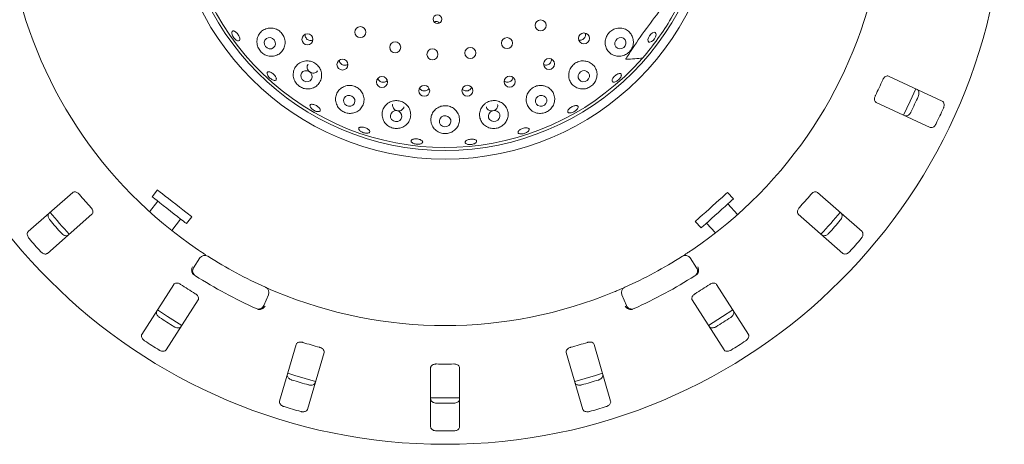
# Model space of a CAD drawing. Units: millimetres. Extents: x 5 to 415, y 5 to 292.
# Drawn here: x 88 to 110, y 127 to 136 of the extents above; entities that cross this region are included whole.
import ezdxf

# ---------------------------------------------------------------- set-up
doc = ezdxf.new("R2010")
doc.units = ezdxf.units.MM

msp = doc.modelspace()

# ---------------------------------------------------------------- linework, layer by layer
at = {"color": 7, "linetype": 'Continuous', "lineweight": 15}
for p, q in [((97.20235, 136.34035), (97.1884, 136.33338)), ((97.21723, 136.30832), (97.20459, 136.34079)), ((108.88135, 134.51111), (107.64465, 135.0878)), ((107.3629, 134.48359), (108.5996, 133.90691)), ((88.87579, 132.40824), (87.84987, 131.50853)), ((90.82269, 132.46665), (90.69956, 132.30905)), ((104.07404, 132.26155), (103.94022, 132.41018)), ((107.03462, 131.50853), (106.0087, 132.40824)), ((90.83089, 132.20644), (90.64203, 131.96471)), ((104.17308, 131.90248), (103.95019, 132.15003)), ((88.28944, 131.0073), (89.31536, 131.90701)), ((105.56914, 131.90701), (106.59506, 131.0073)), ((91.15115, 131.5335), (91.35623, 131.796)), ((91.48757, 131.69339), (91.6107, 131.85099)), ((103.19707, 131.74105), (103.3309, 131.59242)), ((103.45476, 131.70395), (103.66002, 131.47598)), ((91.65455, 130.67769), (91.8011, 130.90051)), ((103.0834, 130.90051), (103.22995, 130.67769)), ((91.1962, 130.29351), (90.46303, 129.14266)), ((104.42147, 129.14266), (103.6883, 130.29351)), ((93.37617, 130.05124), (93.27054, 129.80636)), ((101.61395, 129.80636), (101.50832, 130.05124)), ((91.02529, 128.78446), (91.75846, 129.93531)), ((103.12604, 129.93531), (103.85921, 128.78446)), ((94.01566, 128.91259), (93.63382, 127.60255)), ((94.27386, 127.416), (94.6557, 128.72603)), ((100.2288, 128.72603), (100.61064, 127.416)), ((101.25067, 127.60255), (100.86883, 128.91259)), ((97.10891, 128.3758), (97.10891, 127.01125)), ((97.77558, 127.01125), (97.77558, 128.3758))]:
    msp.add_line(p, q, dxfattribs=at)
at = {"color": 7, "linetype": 'Continuous', "lineweight": 15, "flags": 128}
for points in [[(93.34484, 135.73544), (93.39282, 135.71703), (93.44315, 135.71813), (93.48816, 135.73857), (93.52099, 135.77524), (93.53665, 135.82255), (93.53275, 135.87332), (93.50989, 135.9198), (93.47155, 135.95491), (93.42356, 135.97333), (93.37323, 135.97223), (93.32823, 135.95179), (93.2954, 135.91512), (93.27974, 135.8678), (93.28363, 135.81704), (93.30649, 135.77056), (93.34484, 135.73544)], [(101.36687, 135.90836), (101.3488, 135.86001), (101.35013, 135.80941), (101.37067, 135.76425), (101.4073, 135.73141), (101.45443, 135.7159), (101.50489, 135.72006), (101.551, 135.74327), (101.58573, 135.782), (101.60381, 135.83035), (101.60248, 135.88095), (101.58194, 135.92611), (101.54531, 135.95894), (101.49818, 135.97446), (101.44772, 135.9703), (101.40161, 135.94709), (101.36687, 135.90836)], [(102.14421, 136.01643), (102.17736, 136.05598), (102.21425, 136.08445), (102.24926, 136.09748), (102.27708, 136.09309), (102.29345, 136.07196), (102.2959, 136.0373), (102.28404, 135.99439), (102.25968, 135.94976), (102.22654, 135.9102), (102.18965, 135.88174), (102.15463, 135.86871), (102.12682, 135.8731), (102.11045, 135.89422), (102.108, 135.92888), (102.11986, 135.9718), (102.14421, 136.01643)], [(94.18847, 134.97658), (94.23715, 134.95891), (94.28802, 134.96057), (94.33334, 134.98129), (94.36621, 135.01792), (94.38161, 135.0649), (94.37722, 135.11506), (94.35369, 135.16077), (94.31461, 135.19507), (94.26593, 135.21274), (94.21506, 135.21108), (94.16974, 135.19036), (94.13687, 135.15373), (94.12146, 135.10675), (94.12586, 135.05659), (94.14939, 135.01088), (94.18847, 134.97658)], [(100.52281, 135.14942), (100.50415, 135.10179), (100.5051, 135.05174), (100.52552, 135.00687), (100.56229, 134.97402), (100.60982, 134.9582), (100.66087, 134.9618), (100.70768, 134.98429), (100.74311, 135.02223), (100.76177, 135.06986), (100.76081, 135.11992), (100.7404, 135.16478), (100.70362, 135.19763), (100.65609, 135.21346), (100.60504, 135.20985), (100.55824, 135.18736), (100.52281, 135.14942)], [(95.17126, 134.40917), (95.22051, 134.39247), (95.27186, 134.39495), (95.3175, 134.41622), (95.35047, 134.45305), (95.36577, 134.49983), (95.36106, 134.54944), (95.33705, 134.59432), (95.29741, 134.62765), (95.24816, 134.64434), (95.19681, 134.64187), (95.15117, 134.62059), (95.1182, 134.58376), (95.1029, 134.53698), (95.10761, 134.48737), (95.13162, 134.44249), (95.17126, 134.40917)], [(99.53893, 134.58263), (99.52008, 134.53568), (99.52104, 134.4861), (99.54166, 134.44144), (99.5788, 134.4085), (99.6268, 134.39229), (99.67835, 134.39528), (99.72562, 134.41701), (99.76139, 134.45419), (99.78024, 134.50114), (99.77928, 134.55072), (99.75866, 134.59538), (99.72153, 134.62832), (99.67353, 134.64453), (99.62197, 134.64154), (99.5747, 134.6198), (99.53893, 134.58263)], [(107.99151, 134.19038), (108.14488, 134.50818), (108.27331, 134.79471)], [(96.25027, 134.05799), (96.29986, 134.04234), (96.35154, 134.04578), (96.39745, 134.06779), (96.4306, 134.10501), (96.44594, 134.15178), (96.44114, 134.20097), (96.41693, 134.24511), (96.37699, 134.27746), (96.3274, 134.29311), (96.27572, 134.28966), (96.22981, 134.26766), (96.19666, 134.23044), (96.18132, 134.18367), (96.18612, 134.13447), (96.21033, 134.09034), (96.25027, 134.05799)], [(97.37836, 133.93845), (97.42801, 133.92375), (97.47983, 133.92814), (97.52592, 133.95095), (97.55928, 133.9887), (97.57482, 134.03564), (97.57018, 134.08463), (97.54606, 134.12822), (97.50614, 134.15976), (97.45649, 134.17445), (97.40467, 134.17006), (97.35857, 134.14725), (97.32522, 134.10951), (97.30968, 134.06256), (97.31432, 134.01357), (97.33844, 133.96999), (97.37836, 133.93845)], [(98.50628, 134.05586), (98.5557, 134.04186), (98.60743, 134.04702), (98.6536, 134.07056), (98.68716, 134.10889), (98.70303, 134.15618), (98.69877, 134.20523), (98.67504, 134.24856), (98.63545, 134.27959), (98.58603, 134.29359), (98.5343, 134.28842), (98.48814, 134.26488), (98.45457, 134.22655), (98.43871, 134.17927), (98.44296, 134.13022), (98.46669, 134.08689), (98.50628, 134.05586)], [(90.82269, 132.46665), (90.82586, 132.46418), (90.84572, 132.44866), (90.88292, 132.41959), (90.93574, 132.37833), (91.00169, 132.3268), (91.07769, 132.26742), (91.16019, 132.20297), (91.24534, 132.13644), (91.32914, 132.07097), (91.40769, 132.0096), (91.47731, 131.95521), (91.53474, 131.91034), (91.5773, 131.87709), (91.603, 131.85701), (91.6107, 131.85099)], [(103.19707, 131.74105), (103.20006, 131.74374), (103.21879, 131.76061), (103.25388, 131.7922), (103.30368, 131.83705), (103.36588, 131.89305), (103.43755, 131.95758), (103.51536, 132.02764), (103.59566, 132.09994), (103.67469, 132.1711), (103.74877, 132.2378), (103.81442, 132.29692), (103.86858, 132.34568), (103.90872, 132.38182), (103.93295, 132.40364), (103.94022, 132.41018)], [(90.69956, 132.30905), (90.70273, 132.30657), (90.72258, 132.29106), (90.75979, 132.26199), (90.8126, 132.22073), (90.87855, 132.1692), (90.95456, 132.10982), (91.03706, 132.04536), (91.12221, 131.97884), (91.20601, 131.91336), (91.28456, 131.852), (91.35418, 131.79761), (91.41161, 131.75274), (91.45417, 131.71948), (91.47986, 131.69941), (91.48757, 131.69339)], [(103.3309, 131.59242), (103.33389, 131.59511), (103.35262, 131.61198), (103.3877, 131.64357), (103.43751, 131.68842), (103.4997, 131.74442), (103.57138, 131.80895), (103.64919, 131.87901), (103.72948, 131.95131), (103.80852, 132.02247), (103.88259, 132.08917), (103.94825, 132.14829), (104.00241, 132.19705), (104.04254, 132.23319), (104.06678, 132.25501), (104.07404, 132.26155)], [(90.82321, 129.70872), (91.05726, 129.55416), (91.3861, 129.35012)], [(103.49843, 129.35014), (103.82724, 129.55416), (104.06119, 129.70865)], [(93.82145, 128.24671), (93.98547, 128.19514), (94.46185, 128.06005)], [(100.42272, 128.06007), (100.89902, 128.19514), (101.06293, 128.24667)]]:
    msp.add_lwpolyline(points, dxfattribs=at)
at = {"color": 7, "linetype": 'Continuous', "lineweight": 15}
for centre, radius in [((97.44225, 139.47746), 12.86667), ((97.44225, 139.47746), 6.3), ((97.44225, 139.47746), 6.1), ((97.26368, 136.39626), 0.09944), ((95.49225, 136.09996), 0.12667), ((99.6392, 136.25513), 0.12667), ((94.27427, 135.93402), 0.1262), ((98.86708, 135.84705), 0.12667), ((100.63658, 135.95534), 0.12623), ((96.2927, 135.75073), 0.12667), ((97.1508, 135.58837), 0.12667), ((98.02351, 135.62102), 0.12667), ((99.83423, 135.36791), 0.12624), ((95.07989, 135.35294), 0.12613), ((95.98878, 134.95199), 0.12604), ((98.92731, 134.96022), 0.12621), ((96.96126, 134.74868), 0.12593), ((97.95489, 134.75194), 0.12583)]:
    msp.add_circle(centre, radius, dxfattribs=at)
for centre, radius, start, end in [((97.44225, 139.47746), 6.03333, 329.558618, 318.904118), ((97.44225, 139.47746), 10.13333, 190.744122, 235.922545), ((97.44225, 139.47746), 10.13333, 304.077455, 349.255878), ((97.44225, 139.47746), 6.03333, 318.904118, 329.558618), ((97.44225, 139.47746), 11.01867, 333.959966, 336.040034), ((97.44225, 139.47746), 11.91965, 334.038588, 335.961412), ((97.44225, 139.47746), 12.55867, 334.087511, 335.912489), ((97.44225, 139.47746), 11.01867, 220.209966, 222.290034), ((97.44225, 139.47746), 11.01867, 317.709966, 319.790034), ((97.44225, 139.47746), 11.8, 219.62934, 222.870644), ((97.44225, 139.47746), 11.8, 317.131261, 320.369773), ((97.44225, 139.47746), 11.91965, 220.288588, 222.211412), ((97.44225, 139.47746), 11.91965, 317.788588, 319.711412), ((97.44225, 139.47746), 12.55867, 220.337511, 222.162489), ((97.44225, 139.47746), 12.55867, 317.837511, 319.662489), ((91.9125, 130.82724), 0.13333, 57.410789, 146.666667), ((102.972, 130.82724), 0.13333, 33.333333, 122.589211), ((97.44225, 139.47746), 10.13333, 237.410789, 245.922545), ((97.44225, 139.47746), 10.13333, 294.077455, 302.589211), ((91.76595, 130.60443), 0.13333, 146.666667, 237.391949), ((103.11855, 130.60443), 0.13333, 302.608051, 33.333333), ((97.44225, 139.47746), 11.01867, 236.459966, 238.540034), ((97.44225, 139.47746), 10.66667, 237.391949, 245.941384), ((97.44225, 139.47746), 10.66667, 294.058616, 302.608051), ((97.44225, 139.47746), 11.01867, 301.459966, 303.540034), ((93.25374, 130.10405), 0.13333, 336.666667, 65.922545), ((97.44225, 139.47746), 10.13333, 247.410789, 292.589211), ((101.63075, 130.10405), 0.13333, 114.077455, 203.333333), ((93.14811, 129.85917), 0.13333, 245.941384, 336.666667), ((101.73638, 129.85917), 0.13333, 203.333333, 294.058616), ((97.44225, 139.47746), 11.91965, 236.538588, 238.461412), ((97.44225, 139.47746), 11.91965, 301.538588, 303.461412), ((97.44225, 139.47746), 12.55867, 236.587511, 238.412489), ((97.44225, 139.47746), 11.01867, 252.709966, 254.790034), ((97.44225, 139.47746), 11.01867, 285.209966, 287.290034), ((97.44225, 139.47746), 12.55867, 301.587511, 303.412489), ((97.44225, 139.47746), 11.01867, 268.959966, 271.040034), ((97.44225, 139.47746), 11.91965, 252.788588, 254.711412), ((97.44225, 139.47746), 11.91965, 285.288588, 287.211412), ((97.44225, 139.47746), 11.8, 268.381074, 271.619215), ((97.44225, 139.47746), 11.91965, 269.038588, 270.961412), ((97.44225, 139.47746), 12.55867, 252.837511, 254.662489), ((97.44225, 139.47746), 12.55867, 285.337511, 287.162489), ((97.44225, 139.47746), 12.55867, 269.087511, 270.912489)]:
    msp.add_arc(centre, radius, start, end, dxfattribs=at)
msp.add_ellipse((99.83894, 137.7509), major_axis=(2.67849, -1.92956), ratio=0.44648173, start_param=5.70140724, end_param=5.89333161, dxfattribs=at)
for points, knots in [([(102.35825, 136.56466), (102.22976, 136.39572), (101.97159, 136.05628), (101.73876, 135.70005), (101.62181, 135.52112)], [0, 0, 0, 0, 0.49771201, 1, 1, 1, 1]), ([(93.34366, 136.18399), (93.30828, 136.1704), (93.23756, 136.14325), (93.15915, 136.05993), (93.11258, 135.95559), (93.10616, 135.83897), (93.13993, 135.7284), (93.20549, 135.6384), (93.29173, 135.57585), (93.39084, 135.54289), (93.4966, 135.54219), (93.60013, 135.5772), (93.68834, 135.64829), (93.74695, 135.74846), (93.76653, 135.86327), (93.746, 135.97622), (93.69069, 136.07392), (93.6086, 136.14745), (93.50909, 136.19026), (93.4169, 136.19931), (93.36341, 136.18812), (93.34366, 136.18399)], [0, 0, 0, 0, 0.05659761, 0.11313952, 0.17117428, 0.22889192, 0.28376991, 0.33483609, 0.38360764, 0.43274582, 0.4844477, 0.53958274, 0.59728235, 0.65533696, 0.71165437, 0.76549545, 0.81734405, 0.86811572, 0.91871513, 0.96999043, 1, 1, 1, 1]), ([(97.30906, 136.30899), (97.30222, 136.31609), (97.28761, 136.33126), (97.25683, 136.34351), (97.2269, 136.34625), (97.20917, 136.34199), (97.20235, 136.34035)], [0, 0, 0, 0, 0.251483997, 0.537191078, 0.821911358, 1, 1, 1, 1]), ([(101.37582, 136.18466), (101.34198, 136.17252), (101.27429, 136.14823), (101.19317, 136.07248), (101.13951, 135.97764), (101.11902, 135.8712), (101.13335, 135.76429), (101.18208, 135.66712), (101.26216, 135.59055), (101.36659, 135.54534), (101.48277, 135.53976), (101.59361, 135.57496), (101.68359, 135.64284), (101.74494, 135.73132), (101.77581, 135.83132), (101.77459, 135.93644), (101.73864, 136.03847), (101.66747, 136.12545), (101.56755, 136.18267), (101.46424, 136.20098), (101.40065, 136.18924), (101.37582, 136.18466)], [0, 0, 0, 0, 0.05114705, 0.10231881, 0.15292704, 0.20366572, 0.25537484, 0.30885003, 0.36460179, 0.42232339, 0.48038299, 0.53622434, 0.58826165, 0.63740074, 0.68618001, 0.73703357, 0.79124729, 0.84843044, 0.90662834, 0.96355032, 1, 1, 1, 1]), ([(92.62561, 136.10212), (92.63588, 136.09297), (92.65643, 136.07467), (92.68398, 136.03788), (92.70513, 135.99926), (92.71745, 135.96222), (92.71948, 135.93103), (92.71084, 135.90909), (92.69243, 135.89887), (92.66632, 135.90157), (92.63557, 135.91693), (92.60376, 135.94329), (92.57457, 135.97772), (92.5513, 136.01637), (92.53656, 136.05486), (92.5319, 136.08877), (92.53774, 136.11423), (92.55333, 136.12835), (92.57693, 136.12935), (92.60241, 136.11921), (92.61914, 136.10688), (92.62561, 136.10212)], [0, 0, 0, 0, 0.05361009, 0.1072245, 0.16077621, 0.21433152, 0.26796836, 0.32170085, 0.37548169, 0.42924453, 0.48296882, 0.53665557, 0.5903182, 0.64396604, 0.69760256, 0.75123308, 0.80487004, 0.85854492, 0.91228472, 0.96608076, 1, 1, 1, 1]), ([(94.22232, 136.04672), (94.22128, 136.03956), (94.21821, 136.01853), (94.22873, 135.98333), (94.25172, 135.9472), (94.28586, 135.92042), (94.32619, 135.90648), (94.36612, 135.90506), (94.38896, 135.91458), (94.39893, 135.91874)], [0, 0, 0, 0, 0.08238187, 0.24213313, 0.40112143, 0.55947962, 0.71783467, 0.87688698, 1, 1, 1, 1]), ([(100.51709, 135.91609), (100.52795, 135.91417), (100.55266, 135.90982), (100.59185, 135.91999), (100.62842, 135.9425), (100.65592, 135.97602), (100.67036, 136.01597), (100.67305, 136.05156), (100.66581, 136.07062), (100.66351, 136.07666)], [0, 0, 0, 0, 0.12597073, 0.28657774, 0.44638782, 0.60569502, 0.76520787, 0.92552367, 1, 1, 1, 1]), ([(101.60338, 135.48162), (101.60309, 135.48167), (101.60253, 135.48178), (101.60209, 135.48263), (101.6021, 135.48429), (101.60343, 135.48904), (101.60976, 135.50177), (101.6168, 135.51307), (101.62181, 135.52112)], [0, 0, 0, 0, 0.0323895, 0.06522906, 0.10455848, 0.17594953, 0.41368144, 1, 1, 1, 1]), ([(94.17836, 135.42727), (94.14339, 135.41363), (94.07347, 135.38635), (93.9959, 135.30453), (93.94908, 135.20229), (93.94152, 135.08675), (93.97517, 134.97505), (94.04325, 134.88326), (94.13297, 134.82083), (94.23361, 134.78984), (94.33821, 134.7908), (94.4394, 134.82545), (94.52627, 134.89437), (94.58541, 134.99253), (94.60612, 135.10719), (94.58557, 135.22138), (94.5289, 135.32007), (94.44502, 135.39349), (94.34418, 135.43528), (94.25147, 135.44322), (94.19799, 135.43156), (94.17836, 135.42727)], [0, 0, 0, 0, 0.05526593, 0.11046296, 0.16762498, 0.22583994, 0.28271531, 0.33607911, 0.38596429, 0.43456165, 0.48449743, 0.53752346, 0.59385576, 0.65198874, 0.7095549, 0.76491245, 0.8178802, 0.86919716, 0.91979848, 0.97056121, 1, 1, 1, 1]), ([(94.28884, 135.3635), (94.28203, 135.35203), (94.26811, 135.32858), (94.26469, 135.28601), (94.2752, 135.24345), (94.29966, 135.20549), (94.33488, 135.17659), (94.37682, 135.15991), (94.42112, 135.15707), (94.46195, 135.16919), (94.49074, 135.18738), (94.50034, 135.2036), (94.50286, 135.20787)], [0, 0, 0, 0, 0.10310238, 0.21084644, 0.31860821, 0.42607423, 0.53308514, 0.63981139, 0.74665279, 0.85391679, 0.96158389, 1, 1, 1, 1]), ([(95.0057, 135.4516), (95.00701, 135.44155), (95.01012, 135.41757), (95.03111, 135.384), (95.06342, 135.35575), (95.1036, 135.33944), (95.14607, 135.33747), (95.18135, 135.34569), (95.19781, 135.35863), (95.20333, 135.36297)], [0, 0, 0, 0, 0.11619884, 0.27746177, 0.43793347, 0.59786651, 0.75797689, 0.91889216, 1, 1, 1, 1]), ([(99.71091, 135.3546), (99.7177, 135.35135), (99.73715, 135.34207), (99.77418, 135.34166), (99.8155, 135.35297), (99.85117, 135.37765), (99.87638, 135.41207), (99.88944, 135.44929), (99.88716, 135.47343), (99.88619, 135.48368)], [0, 0, 0, 0, 0.08592212, 0.24602075, 0.40534586, 0.56406434, 0.72281016, 0.88228158, 1, 1, 1, 1]), ([(100.68118, 135.43313), (100.64527, 135.43659), (100.57341, 135.44351), (100.46686, 135.40861), (100.3776, 135.34409), (100.31424, 135.25522), (100.2825, 135.15197), (100.28548, 135.04399), (100.3242, 134.94187), (100.39695, 134.85711), (100.49741, 134.80167), (100.61288, 134.78494), (100.72592, 134.80872), (100.82124, 134.86579), (100.89123, 134.94588), (100.93303, 135.0416), (100.94324, 135.14696), (100.91755, 135.25351), (100.85433, 135.34726), (100.76981, 135.40926), (100.70641, 135.42633), (100.68118, 135.43313)], [0, 0, 0, 0, 0.05205286, 0.10414948, 0.15516622, 0.20572409, 0.25667859, 0.30886516, 0.3630297, 0.4194934, 0.4775641, 0.53519962, 0.58990159, 0.64081008, 0.68953567, 0.73874744, 0.79059543, 0.84587577, 0.90364061, 0.96164978, 1, 1, 1, 1]), ([(93.35954, 135.10481), (93.35441, 135.11586), (93.34415, 135.13795), (93.34353, 135.16498), (93.35416, 135.18339), (93.37577, 135.19092), (93.40575, 135.18679), (93.44087, 135.17153), (93.47719, 135.14698), (93.51065, 135.116), (93.53749, 135.0821), (93.5547, 135.049), (93.56023, 135.02027), (93.55337, 134.99908), (93.5348, 134.98781), (93.50666, 134.98779), (93.47222, 134.99909), (93.43542, 135.02053), (93.40066, 135.04971), (93.3748, 135.07934), (93.36378, 135.09773), (93.35954, 135.10481)], [0, 0, 0, 0, 0.05364256, 0.10728695, 0.16095582, 0.2146859, 0.26847982, 0.32227716, 0.37600499, 0.42961956, 0.48316227, 0.53673168, 0.59039728, 0.64414435, 0.69792472, 0.75168207, 0.80539484, 0.85907548, 0.91273418, 0.96637742, 1, 1, 1, 1]), ([(95.89618, 135.03343), (95.8982, 135.02637), (95.90407, 135.00583), (95.92818, 134.97796), (95.96399, 134.95447), (96.00611, 134.94407), (96.04861, 134.94794), (96.08556, 134.96303), (96.10244, 134.98107), (96.10979, 134.98892)], [0, 0, 0, 0, 0.08357626, 0.24318743, 0.40203545, 0.56026309, 0.71849962, 0.87743318, 1, 1, 1, 1]), ([(98.80235, 134.97412), (98.80606, 134.97084), (98.82028, 134.95831), (98.85342, 134.94869), (98.89611, 134.94769), (98.93733, 134.96138), (98.97138, 134.98725), (98.99548, 135.02132), (99.00047, 135.04737), (99.00283, 135.05971)], [0, 0, 0, 0, 0.05693983, 0.21772657, 0.37778533, 0.53714023, 0.69635185, 0.8561517, 1, 1, 1, 1]), ([(101.47544, 135.14719), (101.48176, 135.14375), (101.49439, 135.13688), (101.49914, 135.11353), (101.49235, 135.08364), (101.47382, 135.04967), (101.44583, 135.01581), (101.41141, 134.98587), (101.37447, 134.96323), (101.33922, 134.95037), (101.30973, 134.94863), (101.28938, 134.95812), (101.28049, 134.97774), (101.28407, 135.00533), (101.29966, 135.03786), (101.32541, 135.07175), (101.3583, 135.10319), (101.39461, 135.12873), (101.43015, 135.14528), (101.45783, 135.15086), (101.47054, 135.14821), (101.47544, 135.14719)], [0, 0, 0, 0, 0.053766226, 0.107533202, 0.161275446, 0.214977063, 0.268649998, 0.322302809, 0.375945737, 0.429576729, 0.48320636, 0.536863204, 0.590572243, 0.644352352, 0.698157882, 0.751913537, 0.805560288, 0.859113775, 0.91266601, 0.966299949, 1, 1, 1, 1]), ([(107.64465, 135.0878), (107.63543, 135.09058), (107.61496, 135.09678), (107.58014, 135.08539), (107.54696, 135.05911), (107.52459, 135.02996), (107.5147, 135.00954), (107.51143, 135.0028)], [0, 0, 0, 0, 0.22719796, 0.50455789, 0.70268756, 0.90180886, 1, 1, 1, 1]), ([(95.15436, 134.86187), (95.11975, 134.84836), (95.05058, 134.82135), (94.97319, 134.74136), (94.92542, 134.64162), (94.91546, 134.52805), (94.94675, 134.41604), (95.01504, 134.32193), (95.1077, 134.25791), (95.21089, 134.22749), (95.31551, 134.22959), (95.41495, 134.26379), (95.50057, 134.33008), (95.56064, 134.425), (95.5839, 134.53818), (95.56536, 134.65332), (95.50888, 134.75386), (95.42397, 134.82847), (95.32196, 134.87047), (95.22823, 134.87821), (95.1742, 134.86626), (95.15436, 134.86187)], [0, 0, 0, 0, 0.05385203, 0.10763631, 0.16342594, 0.22117571, 0.2792223, 0.33500737, 0.38698199, 0.43609362, 0.48489416, 0.53580237, 0.59008037, 0.64730456, 0.7055022, 0.76239055, 0.81684669, 0.86911775, 0.92007296, 0.97063448, 1, 1, 1, 1]), ([(96.85368, 134.80874), (96.85912, 134.79991), (96.87192, 134.77911), (96.90503, 134.75695), (96.9461, 134.74446), (96.98943, 134.74609), (97.02894, 134.76174), (97.05761, 134.78358), (97.06723, 134.80197), (97.0704, 134.80802)], [0, 0, 0, 0, 0.11889431, 0.28005011, 0.44041513, 0.60025171, 0.7602762, 0.92109988, 1, 1, 1, 1]), ([(97.83724, 134.78725), (97.84655, 134.77853), (97.86614, 134.76019), (97.90611, 134.74663), (97.94908, 134.74568), (97.99038, 134.75879), (98.02408, 134.7845), (98.04508, 134.81158), (98.04915, 134.83008), (98.05023, 134.83498)], [0, 0, 0, 0, 0.14499711, 0.30501523, 0.46424314, 0.62306551, 0.78221446, 0.94221748, 1, 1, 1, 1]), ([(99.70595, 134.86766), (99.67018, 134.87137), (99.59863, 134.8788), (99.49259, 134.84557), (99.4031, 134.78317), (99.33858, 134.69598), (99.30524, 134.59341), (99.30704, 134.48484), (99.34582, 134.3813), (99.42, 134.29536), (99.52204, 134.23983), (99.63731, 134.22336), (99.74822, 134.24569), (99.84209, 134.29924), (99.91313, 134.37626), (99.95736, 134.47145), (99.96915, 134.57865), (99.94298, 134.68759), (99.87808, 134.78244), (99.79299, 134.84393), (99.73043, 134.86099), (99.70595, 134.86766)], [0, 0, 0, 0, 0.05123795, 0.10250249, 0.15313979, 0.20383329, 0.2554241, 0.30871705, 0.36426633, 0.42186047, 0.47998832, 0.53611673, 0.58848752, 0.63778901, 0.6864916, 0.73709114, 0.79100032, 0.84798465, 0.9061922, 0.96329412, 1, 1, 1, 1]), ([(107.34238, 134.64028), (107.33963, 134.6342), (107.33168, 134.61664), (107.32378, 134.58606), (107.32188, 134.55113), (107.32871, 134.51899), (107.34305, 134.4955), (107.357, 134.48713), (107.3629, 134.48359)], [0, 0, 0, 0, 0.08730557, 0.25219089, 0.42321042, 0.6147659, 0.83715411, 1, 1, 1, 1]), ([(108.30198, 134.78128), (108.31009, 134.77598), (108.32817, 134.76418), (108.3431, 134.72966), (108.34607, 134.68623), (108.33933, 134.64945), (108.33076, 134.62844), (108.32812, 134.62197)], [0, 0, 0, 0, 0.225272097, 0.502386038, 0.705201314, 0.909171883, 1, 1, 1, 1]), ([(94.34941, 134.36222), (94.34355, 134.37181), (94.33182, 134.39099), (94.33063, 134.41532), (94.34206, 134.4327), (94.36589, 134.44109), (94.39921, 134.43962), (94.4384, 134.42857), (94.47903, 134.4093), (94.51652, 134.38407), (94.54668, 134.35568), (94.56611, 134.3272), (94.57253, 134.3017), (94.56514, 134.28196), (94.54473, 134.27025), (94.51363, 134.26794), (94.47547, 134.27539), (94.43455, 134.29189), (94.39574, 134.31558), (94.36671, 134.34038), (94.35422, 134.35615), (94.34941, 134.36222)], [0, 0, 0, 0, 0.0536567, 0.10730897, 0.16099884, 0.21475444, 0.26855966, 0.32234302, 0.37602716, 0.42960622, 0.48314733, 0.53674781, 0.59044553, 0.64421429, 0.69798839, 0.75172885, 0.80543215, 0.8591013, 0.91275608, 0.96639498, 1, 1, 1, 1]), ([(96.10264, 134.44546), (96.07679, 134.41818), (96.02512, 134.36364), (95.98988, 134.25636), (95.99131, 134.14373), (96.034, 134.03593), (96.11216, 133.94939), (96.21264, 133.89554), (96.32008, 133.87727), (96.42419, 133.89194), (96.51852, 133.93732), (96.59545, 134.01197), (96.64463, 134.11166), (96.65606, 134.22587), (96.62566, 134.3384), (96.55834, 134.43276), (96.46511, 134.49775), (96.35809, 134.52839), (96.24915, 134.52328), (96.16195, 134.49101), (96.11857, 134.45769), (96.10264, 134.44546)], [0, 0, 0, 0, 0.05541163, 0.11075612, 0.16803778, 0.22624666, 0.28294412, 0.33605063, 0.38577053, 0.43438037, 0.48447683, 0.53773234, 0.59424395, 0.65241259, 0.70987009, 0.76506251, 0.81789473, 0.86913695, 0.91972317, 0.97052556, 1, 1, 1, 1]), ([(96.23582, 134.43619), (96.2347, 134.43293), (96.22904, 134.41655), (96.2337, 134.38426), (96.25043, 134.34512), (96.28132, 134.31295), (96.32127, 134.29171), (96.36612, 134.28362), (96.41058, 134.2895), (96.45039, 134.30866), (96.47907, 134.33938), (96.4942, 134.36549), (96.4948, 134.38027), (96.49484, 134.38117)], [0, 0, 0, 0, 0.02674923, 0.13435889, 0.24214994, 0.34987023, 0.45722497, 0.56413132, 0.67086146, 0.77782073, 0.88523262, 0.99298098, 1, 1, 1, 1]), ([(97.22286, 134.3247), (97.19742, 134.29756), (97.14659, 134.24329), (97.11133, 134.13755), (97.11147, 134.02674), (97.15186, 133.91985), (97.22873, 133.83243), (97.33088, 133.77725), (97.44168, 133.75953), (97.54757, 133.77639), (97.64104, 133.82323), (97.71618, 133.89706), (97.76487, 133.99414), (97.77787, 134.10604), (97.74963, 134.21828), (97.683, 134.31395), (97.58872, 134.38004), (97.48012, 134.41062), (97.37013, 134.40455), (97.28237, 134.37118), (97.23884, 134.33719), (97.22286, 134.3247)], [0, 0, 0, 0, 0.05402812, 0.10798833, 0.1639682, 0.22182563, 0.27978327, 0.33528085, 0.38694672, 0.43592707, 0.484822, 0.53598345, 0.59054702, 0.64794343, 0.70611072, 0.76281766, 0.81706815, 0.86919419, 0.92008273, 0.97065093, 1, 1, 1, 1]), ([(98.34479, 134.44127), (98.31966, 134.41434), (98.26944, 134.36051), (98.23373, 134.25607), (98.23226, 134.14683), (98.26963, 134.04098), (98.3435, 133.95275), (98.44516, 133.89536), (98.55867, 133.87649), (98.66757, 133.89455), (98.7617, 133.94305), (98.83578, 134.0167), (98.88401, 134.11141), (98.89876, 134.22046), (98.87384, 134.33162), (98.80969, 134.42867), (98.71559, 134.49695), (98.60566, 134.52881), (98.49426, 134.5228), (98.40521, 134.48884), (98.36108, 134.45409), (98.34479, 134.44127)], [0, 0, 0, 0, 0.05274624, 0.10543335, 0.15990823, 0.21666601, 0.27482925, 0.33220007, 0.38637774, 0.436852, 0.48548903, 0.53496173, 0.58727315, 0.64299153, 0.70094065, 0.75880356, 0.81467735, 0.86809574, 0.91967612, 0.97035112, 1, 1, 1, 1]), ([(98.39104, 134.38153), (98.39205, 134.37494), (98.39515, 134.35461), (98.41596, 134.32544), (98.44991, 134.29903), (98.49254, 134.28527), (98.53794, 134.28539), (98.5812, 134.29932), (98.61761, 134.32543), (98.64269, 134.36083), (98.65481, 134.39978), (98.65081, 134.42499), (98.64899, 134.43648)], [0, 0, 0, 0, 0.051700606, 0.159340247, 0.267116002, 0.374748909, 0.481965477, 0.588775867, 0.695498337, 0.802531165, 0.910015956, 1, 1, 1, 1]), ([(100.48938, 134.40176), (100.49433, 134.39673), (100.50421, 134.38666), (100.50227, 134.36211), (100.48778, 134.33392), (100.46125, 134.30461), (100.42592, 134.2778), (100.38565, 134.25651), (100.34503, 134.24314), (100.30865, 134.2391), (100.2807, 134.24472), (100.26435, 134.25928), (100.26148, 134.28111), (100.27241, 134.30782), (100.29587, 134.33647), (100.32914, 134.36394), (100.36836, 134.38718), (100.40913, 134.40363), (100.44671, 134.41126), (100.474, 134.40989), (100.4851, 134.40403), (100.48938, 134.40176)], [0, 0, 0, 0, 0.05376384, 0.10752959, 0.16126693, 0.21496308, 0.26863273, 0.32228555, 0.37592503, 0.4295533, 0.48318846, 0.53684809, 0.59056849, 0.64435149, 0.69815684, 0.75190243, 0.80553271, 0.85908309, 0.91264094, 0.96628671, 1, 1, 1, 1]), ([(108.90735, 134.35187), (108.90962, 134.35734), (108.91666, 134.37432), (108.92362, 134.40446), (108.92475, 134.44008), (108.91723, 134.47346), (108.90217, 134.49846), (108.88762, 134.5073), (108.88135, 134.51111)], [0, 0, 0, 0, 0.07686705, 0.23854072, 0.40885061, 0.60224827, 0.82848706, 1, 1, 1, 1]), ([(108.15907, 134.25945), (108.15634, 134.25421), (108.14787, 134.23793), (108.12925, 134.21325), (108.10266, 134.1895), (108.07222, 134.17379), (108.04334, 134.16924), (108.0272, 134.17471), (108.02023, 134.17707)], [0, 0, 0, 0, 0.076609165, 0.238198213, 0.408487348, 0.601932453, 0.828257823, 1, 1, 1, 1]), ([(95.45831, 133.89389), (95.46361, 133.89917), (95.47421, 133.90971), (95.50589, 133.9165), (95.54509, 133.91558), (95.58866, 133.90664), (95.63133, 133.89094), (95.66841, 133.8702), (95.69572, 133.84665), (95.71017, 133.82279), (95.71005, 133.80119), (95.69532, 133.78427), (95.66766, 133.77402), (95.63025, 133.7717), (95.58736, 133.77769), (95.54385, 133.79138), (95.50464, 133.81124), (95.47406, 133.83498), (95.45575, 133.85969), (95.45141, 133.88), (95.45639, 133.89003), (95.45831, 133.89389)], [0, 0, 0, 0, 0.053799154, 0.107600026, 0.161393638, 0.215101801, 0.268699269, 0.322239563, 0.375821399, 0.429501555, 0.483259513, 0.537038743, 0.590787478, 0.644496388, 0.69817345, 0.751828918, 0.805469905, 0.859105765, 0.912734457, 0.966385584, 1, 1, 1, 1]), ([(108.5996, 133.90691), (108.60887, 133.9041), (108.62953, 133.89784), (108.66554, 133.9086), (108.70067, 133.93426), (108.72448, 133.96308), (108.73504, 133.98315), (108.7383, 133.98935)], [0, 0, 0, 0, 0.22532216, 0.50244869, 0.70515007, 0.90899715, 1, 1, 1, 1]), ([(99.34957, 133.81311), (99.33971, 133.80531), (99.31999, 133.7897), (99.27913, 133.77096), (99.23549, 133.75855), (99.19295, 133.754), (99.15662, 133.75768), (99.13055, 133.76906), (99.11771, 133.78674), (99.11957, 133.80872), (99.13593, 133.83257), (99.16494, 133.8557), (99.20326, 133.87562), (99.24648, 133.89014), (99.28972, 133.89768), (99.32818, 133.89732), (99.35761, 133.88899), (99.37477, 133.87347), (99.3775, 133.85246), (99.36761, 133.83123), (99.35459, 133.81816), (99.34957, 133.81311)], [0, 0, 0, 0, 0.05366539, 0.10732821, 0.1609803, 0.21462057, 0.26825066, 0.32188443, 0.37554541, 0.42926245, 0.48304805, 0.53685295, 0.59059578, 0.64422777, 0.69777563, 0.75133557, 0.80498301, 0.85872312, 0.91249828, 0.96626107, 1, 1, 1, 1]), ([(96.66671, 133.61075), (96.67263, 133.61652), (96.68449, 133.62806), (96.71836, 133.63898), (96.75965, 133.64363), (96.80497, 133.64127), (96.84884, 133.63232), (96.88645, 133.61771), (96.91359, 133.59898), (96.92719, 133.57805), (96.92564, 133.55721), (96.90911, 133.53882), (96.87946, 133.52506), (96.84007, 133.5176), (96.79542, 133.51739), (96.75054, 133.52452), (96.71049, 133.53815), (96.67971, 133.55664), (96.6619, 133.57773), (96.65856, 133.59653), (96.66444, 133.60679), (96.66671, 133.61075)], [0, 0, 0, 0, 0.05379842, 0.10759625, 0.16136752, 0.21503151, 0.2685934, 0.32214017, 0.37575618, 0.42947364, 0.48324773, 0.53701672, 0.59075093, 0.64444571, 0.69811269, 0.7517638, 0.80540122, 0.85903357, 0.91266463, 0.96633201, 1, 1, 1, 1]), ([(97.90232, 133.57505), (97.9063, 133.58197), (97.91424, 133.59581), (97.9436, 133.61402), (97.98203, 133.62783), (98.02647, 133.63576), (98.07153, 133.63701), (98.11225, 133.6314), (98.14411, 133.61945), (98.16354, 133.60235), (98.16832, 133.58191), (98.15786, 133.56044), (98.13335, 133.54045), (98.09755, 133.52431), (98.05451, 133.51398), (98.00906, 133.51068), (97.96634, 133.51476), (97.93112, 133.52566), (97.90762, 133.54202), (97.89875, 133.55945), (97.90133, 133.57071), (97.90232, 133.57505)], [0, 0, 0, 0, 0.05380314, 0.10760558, 0.16138243, 0.21506095, 0.26863369, 0.32217683, 0.37578286, 0.42948801, 0.48325718, 0.53702929, 0.59077097, 0.64446832, 0.69813866, 0.75179055, 0.8054319, 0.85906161, 0.91269596, 0.96635119, 1, 1, 1, 1]), ([(89.02747, 132.36391), (89.02302, 132.36888), (89.01015, 132.38322), (88.98534, 132.40278), (88.95414, 132.41858), (88.92197, 132.42528), (88.89469, 132.42161), (88.88141, 132.41221), (88.87579, 132.40824)], [0, 0, 0, 0, 0.08731065, 0.25219365, 0.42321181, 0.61476612, 0.83715397, 1, 1, 1, 1]), ([(106.0087, 132.40824), (106.00064, 132.41349), (105.98272, 132.42517), (105.9461, 132.42398), (105.9069, 132.40803), (105.87726, 132.38631), (105.86205, 132.36947), (105.85702, 132.36391)], [0, 0, 0, 0, 0.22719648, 0.50455394, 0.7026838, 0.90180573, 1, 1, 1, 1]), ([(88.34998, 131.76977), (88.34628, 131.77437), (88.3348, 131.78869), (88.3197, 131.81567), (88.30867, 131.84958), (88.30655, 131.88376), (88.31402, 131.91202), (88.32553, 131.9246), (88.3305, 131.93002)], [0, 0, 0, 0, 0.07660818, 0.23820195, 0.40848943, 0.60193446, 0.82826005, 1, 1, 1, 1]), ([(89.31536, 131.90701), (89.32162, 131.91432), (89.33553, 131.93056), (89.33914, 131.96702), (89.32844, 132.00797), (89.31077, 132.04019), (89.29607, 132.05747), (89.29121, 132.06318)], [0, 0, 0, 0, 0.227198653, 0.504557531, 0.702688208, 0.901810686, 1, 1, 1, 1]), ([(105.59329, 132.06318), (105.58894, 132.05811), (105.5764, 132.04348), (105.56025, 132.01633), (105.54866, 131.98333), (105.54622, 131.95056), (105.55341, 131.924), (105.56447, 131.91206), (105.56914, 131.90701)], [0, 0, 0, 0, 0.08730832, 0.2521942, 0.42321066, 0.61476664, 0.83715439, 1, 1, 1, 1]), ([(106.554, 131.93002), (106.56031, 131.92267), (106.57437, 131.90628), (106.57904, 131.86896), (106.56974, 131.82643), (106.55298, 131.79301), (106.53887, 131.77524), (106.53452, 131.76977)], [0, 0, 0, 0, 0.225270659, 0.502387399, 0.705202288, 0.909170862, 1, 1, 1, 1]), ([(87.84987, 131.50853), (87.84357, 131.50118), (87.82951, 131.48479), (87.82487, 131.44749), (87.83421, 131.405), (87.85099, 131.37161), (87.86511, 131.35385), (87.86947, 131.34837)], [0, 0, 0, 0, 0.22532086, 0.50244571, 0.7051443, 0.90899208, 1, 1, 1, 1]), ([(88.77006, 131.4288), (88.76195, 131.42351), (88.74386, 131.41171), (88.70625, 131.41194), (88.6653, 131.42672), (88.63435, 131.4477), (88.61857, 131.46401), (88.61371, 131.46903)], [0, 0, 0, 0, 0.225274233, 0.502385269, 0.705202464, 0.909170428, 1, 1, 1, 1]), ([(106.27078, 131.46903), (106.2667, 131.46477), (106.254, 131.45151), (106.22922, 131.43302), (106.19704, 131.41766), (106.16343, 131.4111), (106.13443, 131.41482), (106.12046, 131.42458), (106.11444, 131.4288)], [0, 0, 0, 0, 0.076610182, 0.238200258, 0.408488117, 0.601931723, 0.828259037, 1, 1, 1, 1]), ([(107.01503, 131.34837), (107.01874, 131.35299), (107.03025, 131.36731), (107.04537, 131.3943), (107.05641, 131.42819), (107.05854, 131.46233), (107.05108, 131.49055), (107.03958, 131.50311), (107.03462, 131.50853)], [0, 0, 0, 0, 0.07686353, 0.23854274, 0.40885197, 0.60224887, 0.82848512, 1, 1, 1, 1]), ([(88.13321, 131.04764), (88.1373, 131.04336), (88.15, 131.03007), (88.17479, 131.01156), (88.20694, 130.99619), (88.24052, 130.98962), (88.26947, 130.99334), (88.28342, 131.00309), (88.28944, 131.0073)], [0, 0, 0, 0, 0.07685992, 0.23853984, 0.40884831, 0.60225058, 0.82848706, 1, 1, 1, 1]), ([(91.76441, 131.08421), (91.78047, 131.07339), (91.82097, 131.04609), (91.8827, 131.00529), (91.91662, 130.98326), (91.9332, 130.97248)], [0, 0, 0, 0, 0.2513308, 0.63396542, 1, 1, 1, 1]), ([(102.90018, 130.93958), (102.90126, 130.94027), (102.90397, 130.942), (102.93049, 130.95898), (102.9804, 130.99131), (103.04635, 131.03461), (103.09553, 131.06769), (103.12009, 131.08421)], [0, 0, 0, 0, 0.14229346, 0.35797664, 0.57279203, 0.78668772, 1, 1, 1, 1]), ([(106.59506, 131.0073), (106.60317, 131.00201), (106.62126, 130.99022), (106.65884, 130.99048), (106.69975, 131.00528), (106.73067, 131.02628), (106.74642, 131.0426), (106.75129, 131.04764)], [0, 0, 0, 0, 0.22532193, 0.50244857, 0.70514837, 0.9089929, 1, 1, 1, 1]), ([(91.62811, 130.54516), (91.62248, 130.55661), (91.61122, 130.57951), (91.60795, 130.62283), (91.61441, 130.66199), (91.62315, 130.68546), (91.62736, 130.69456), (91.62746, 130.69478)], [0, 0, 0, 0, 0.26944575, 0.53876275, 0.81205635, 0.9954911, 1, 1, 1, 1]), ([(91.66365, 130.51166), (91.65686, 130.51643), (91.64406, 130.52542), (91.633, 130.53765), (91.62886, 130.54401), (91.62811, 130.54516)], [0, 0, 0, 0, 0.48126835, 0.90632099, 1, 1, 1, 1]), ([(103.25639, 130.54516), (103.25198, 130.53926), (103.24271, 130.52687), (103.22836, 130.51689), (103.22084, 130.51166)], [0, 0, 0, 0, 0.47596211, 1, 1, 1, 1]), ([(103.25639, 130.54516), (103.26202, 130.5566), (103.27327, 130.57949), (103.27655, 130.62278), (103.2701, 130.66195), (103.26135, 130.68544), (103.25714, 130.69456), (103.25704, 130.69478)], [0, 0, 0, 0, 0.2692634, 0.53840071, 0.81168373, 0.99549111, 1, 1, 1, 1]), ([(91.35422, 130.2934), (91.34855, 130.29692), (91.33219, 130.3071), (91.30289, 130.31893), (91.26852, 130.32536), (91.23576, 130.32279), (91.21059, 130.31164), (91.20048, 130.2989), (91.1962, 130.29351)], [0, 0, 0, 0, 0.08730837, 0.25218885, 0.42320674, 0.61476307, 0.8371544, 1, 1, 1, 1]), ([(103.6883, 130.29351), (103.68202, 130.30081), (103.66809, 130.31703), (103.6326, 130.32615), (103.5905, 130.3218), (103.55597, 130.30924), (103.53665, 130.29733), (103.53028, 130.2934)], [0, 0, 0, 0, 0.22719863, 0.50455772, 0.70268633, 0.90180789, 1, 1, 1, 1]), ([(91.75846, 129.93531), (91.76243, 129.94408), (91.77124, 129.96357), (91.7645, 129.99958), (91.74277, 130.0359), (91.71679, 130.06189), (91.69784, 130.07436), (91.69158, 130.07848)], [0, 0, 0, 0, 0.22719718, 0.50455464, 0.7026877, 0.90180903, 1, 1, 1, 1]), ([(93.30814, 130.22578), (93.30931, 130.22526), (93.31224, 130.22395), (93.341, 130.21112), (93.39544, 130.18719), (93.46785, 130.15588), (93.52252, 130.13297), (93.54982, 130.12153)], [0, 0, 0, 0, 0.142293018, 0.357975102, 0.572792041, 0.786688184, 1, 1, 1, 1]), ([(101.33468, 130.12153), (101.35255, 130.129), (101.39762, 130.14784), (101.46562, 130.17699), (101.50267, 130.19322), (101.52078, 130.20115)], [0, 0, 0, 0, 0.25133445, 0.63396805, 1, 1, 1, 1]), ([(103.19292, 130.07848), (103.18733, 130.07484), (103.1712, 130.0643), (103.1481, 130.04275), (103.12773, 130.01432), (103.11622, 129.98354), (103.11569, 129.95602), (103.12296, 129.94146), (103.12604, 129.93531)], [0, 0, 0, 0, 0.08730841, 0.25219153, 0.42320822, 0.61476498, 0.8371531, 1, 1, 1, 1]), ([(90.87005, 129.53341), (90.86522, 129.53679), (90.85018, 129.54732), (90.82814, 129.56901), (90.80806, 129.59847), (90.79646, 129.6307), (90.79572, 129.65992), (90.80325, 129.67521), (90.8065, 129.68181)], [0, 0, 0, 0, 0.076607405, 0.238200153, 0.408488833, 0.601933538, 0.828257919, 1, 1, 1, 1]), ([(93.17434, 129.71144), (93.16699, 129.71188), (93.15154, 129.71282), (93.13532, 129.71932), (93.12682, 129.72272)], [0, 0, 0, 0, 0.47597229, 1, 1, 1, 1]), ([(93.17434, 129.71144), (93.187, 129.71303), (93.2123, 129.7162), (93.25027, 129.73725), (93.27945, 129.76416), (93.29427, 129.78438), (93.29958, 129.79291), (93.2997, 129.79311)], [0, 0, 0, 0, 0.26926125, 0.53839554, 0.81168102, 0.99549038, 1, 1, 1, 1]), ([(101.71015, 129.71144), (101.69749, 129.71303), (101.67217, 129.71621), (101.63418, 129.73727), (101.60502, 129.76419), (101.59021, 129.78439), (101.58492, 129.79291), (101.58479, 129.79311)], [0, 0, 0, 0, 0.26944315, 0.53875995, 0.81205743, 0.99549039, 1, 1, 1, 1]), ([(101.75768, 129.72272), (101.74995, 129.71967), (101.73541, 129.71392), (101.71912, 129.7114), (101.71153, 129.71143), (101.71015, 129.71144)], [0, 0, 0, 0, 0.48126391, 0.90631981, 1, 1, 1, 1]), ([(104.07799, 129.68181), (104.08199, 129.67299), (104.0909, 129.65332), (104.08494, 129.61618), (104.06411, 129.57795), (104.03867, 129.55055), (104.02015, 129.53745), (104.01445, 129.53341)], [0, 0, 0, 0, 0.225272439, 0.50238688, 0.705201355, 0.909171512, 1, 1, 1, 1]), ([(90.46303, 129.14266), (90.45903, 129.13384), (90.45013, 129.11418), (90.4561, 129.07707), (90.47696, 129.03889), (90.50241, 129.01152), (90.52094, 128.99843), (90.52666, 128.99439)], [0, 0, 0, 0, 0.22532163, 0.50244794, 0.70515079, 0.90899552, 1, 1, 1, 1]), ([(91.36876, 129.32361), (91.36246, 129.31626), (91.34839, 129.29987), (91.31222, 129.28958), (91.26877, 129.2923), (91.23318, 129.30378), (91.21348, 129.31502), (91.20741, 129.31849)], [0, 0, 0, 0, 0.22527404, 0.50238905, 0.70519682, 0.90917243, 1, 1, 1, 1]), ([(103.67709, 129.31849), (103.67198, 129.31554), (103.65608, 129.30636), (103.62711, 129.29555), (103.59192, 129.2898), (103.55782, 129.29291), (103.53102, 129.30459), (103.52034, 129.31788), (103.51573, 129.32361)], [0, 0, 0, 0, 0.07660867, 0.23819931, 0.40848787, 0.60193345, 0.82825775, 1, 1, 1, 1]), ([(104.35784, 128.99439), (104.36269, 128.99778), (104.37775, 129.00831), (104.39982, 129.03), (104.4199, 129.05943), (104.4315, 129.09162), (104.43224, 129.1208), (104.42471, 129.13608), (104.42147, 129.14266)], [0, 0, 0, 0, 0.0768655, 0.23853982, 0.4088498, 0.60224854, 0.82848523, 1, 1, 1, 1]), ([(94.1674, 128.9567), (94.16098, 128.95849), (94.14242, 128.96368), (94.11099, 128.96684), (94.07618, 128.9634), (94.04545, 128.95176), (94.02441, 128.93402), (94.01826, 128.91895), (94.01566, 128.91259)], [0, 0, 0, 0, 0.08730837, 0.25219243, 0.42321054, 0.61476388, 0.83715272, 1, 1, 1, 1]), ([(100.86883, 128.91259), (100.86485, 128.92135), (100.85601, 128.94082), (100.82449, 128.9595), (100.78286, 128.96711), (100.74619, 128.96471), (100.72432, 128.95869), (100.71709, 128.9567)], [0, 0, 0, 0, 0.22719797, 0.50455611, 0.70268831, 0.9018113, 1, 1, 1, 1]), ([(90.86401, 128.77947), (90.86914, 128.77651), (90.88505, 128.76731), (90.91403, 128.75647), (90.9492, 128.75071), (90.98327, 128.7538), (91.01003, 128.76547), (91.02069, 128.77874), (91.02529, 128.78446)], [0, 0, 0, 0, 0.07686933, 0.23854532, 0.40885677, 0.60225164, 0.82848696, 1, 1, 1, 1]), ([(94.6557, 128.72603), (94.65705, 128.73557), (94.66006, 128.75674), (94.64351, 128.78942), (94.61248, 128.81821), (94.58027, 128.83589), (94.55859, 128.84256), (94.55142, 128.84477)], [0, 0, 0, 0, 0.22719801, 0.50455669, 0.702689, 0.90181013, 1, 1, 1, 1]), ([(100.33307, 128.84477), (100.32669, 128.84283), (100.30825, 128.83723), (100.28004, 128.82301), (100.25253, 128.80141), (100.23287, 128.77508), (100.22466, 128.74881), (100.22757, 128.7328), (100.2288, 128.72603)], [0, 0, 0, 0, 0.08730331, 0.25219258, 0.42321068, 0.61476591, 0.83715342, 1, 1, 1, 1]), ([(103.85921, 128.78446), (103.86551, 128.77712), (103.87958, 128.76073), (103.91573, 128.75046), (103.95915, 128.75323), (103.99471, 128.76474), (104.0144, 128.776), (104.02048, 128.77947)], [0, 0, 0, 0, 0.2253212, 0.50244448, 0.70514446, 0.90899226, 1, 1, 1, 1]), ([(97.24225, 128.46061), (97.23382, 128.46045), (97.21256, 128.46006), (97.18004, 128.453), (97.14825, 128.4389), (97.12316, 128.41806), (97.11055, 128.39587), (97.10934, 128.38105), (97.10891, 128.3758)], [0, 0, 0, 0, 0.1101685, 0.27802464, 0.45127327, 0.64706567, 0.874791, 1, 1, 1, 1]), ([(97.77558, 128.3758), (97.77421, 128.38533), (97.77118, 128.40649), (97.74614, 128.43324), (97.7083, 128.4522), (97.67242, 128.46016), (97.64974, 128.4605), (97.64225, 128.46061)], [0, 0, 0, 0, 0.22719942, 0.50455804, 0.70268405, 0.90181444, 1, 1, 1, 1]), ([(93.91525, 128.09158), (93.90966, 128.09348), (93.89228, 128.09938), (93.86505, 128.11403), (93.83752, 128.1367), (93.81738, 128.16439), (93.80848, 128.19224), (93.81144, 128.20903), (93.81271, 128.21628)], [0, 0, 0, 0, 0.07661216, 0.23820144, 0.40849164, 0.60193236, 0.82825821, 1, 1, 1, 1]), ([(94.45274, 128.02972), (94.44874, 128.0209), (94.43983, 128.00123), (94.40798, 127.98122), (94.3655, 127.97168), (94.32813, 127.97275), (94.30606, 127.97802), (94.29926, 127.97965)], [0, 0, 0, 0, 0.2252701, 0.50238559, 0.70520369, 0.9091669, 1, 1, 1, 1]), ([(100.58523, 127.97965), (100.5795, 127.97825), (100.56167, 127.97389), (100.53083, 127.97161), (100.49544, 127.97594), (100.46357, 127.98847), (100.44111, 128.00719), (100.43457, 128.02293), (100.43175, 128.02972)], [0, 0, 0, 0, 0.07660845, 0.23819865, 0.40849404, 0.60193299, 0.82825891, 1, 1, 1, 1]), ([(101.07179, 128.21628), (101.07316, 128.20669), (101.07621, 128.18531), (101.0601, 128.15132), (101.0294, 128.12045), (100.9973, 128.10127), (100.97586, 128.09386), (100.96925, 128.09158)], [0, 0, 0, 0, 0.2252715, 0.50238717, 0.70520154, 0.90917183, 1, 1, 1, 1]), ([(93.63382, 127.60255), (93.63246, 127.59297), (93.62941, 127.57159), (93.64553, 127.53764), (93.67624, 127.50682), (93.70833, 127.48767), (93.72978, 127.48029), (93.7364, 127.47801)], [0, 0, 0, 0, 0.225321316, 0.50244713, 0.705146528, 0.908995704, 1, 1, 1, 1]), ([(97.24225, 127.55949), (97.23381, 127.55996), (97.21253, 127.56112), (97.1801, 127.56957), (97.14818, 127.58524), (97.12275, 127.6078), (97.11041, 127.6308), (97.10928, 127.64563), (97.10891, 127.65051)], [0, 0, 0, 0, 0.109550154, 0.276107956, 0.450359927, 0.650729406, 0.885201824, 1, 1, 1, 1]), ([(97.77558, 127.65051), (97.77421, 127.64092), (97.77115, 127.61954), (97.74618, 127.59142), (97.70807, 127.57038), (97.67189, 127.56094), (97.64923, 127.55983), (97.64225, 127.55949)], [0, 0, 0, 0, 0.22527291, 0.50238665, 0.705204, 0.90917353, 1, 1, 1, 1]), ([(101.14809, 127.47801), (101.1537, 127.47991), (101.17111, 127.4858), (101.19836, 127.50044), (101.22588, 127.52308), (101.24602, 127.55074), (101.25489, 127.57855), (101.25194, 127.59532), (101.25067, 127.60255)], [0, 0, 0, 0, 0.07686579, 0.23854314, 0.40885208, 0.60224936, 0.82848603, 1, 1, 1, 1]), ([(94.12042, 127.36608), (94.12618, 127.36467), (94.14402, 127.36029), (94.17487, 127.35799), (94.21025, 127.3623), (94.2421, 127.3748), (94.26452, 127.39349), (94.27104, 127.40922), (94.27386, 127.416)], [0, 0, 0, 0, 0.07686137, 0.23854068, 0.40884876, 0.6022512, 0.8284851, 1, 1, 1, 1]), ([(100.61064, 127.416), (100.61464, 127.40718), (100.62355, 127.38751), (100.65539, 127.36754), (100.69785, 127.35805), (100.73521, 127.35914), (100.75726, 127.36444), (100.76407, 127.36608)], [0, 0, 0, 0, 0.22532026, 0.50244657, 0.70514599, 0.90899458, 1, 1, 1, 1]), ([(97.10891, 127.01125), (97.11028, 127.00166), (97.11334, 126.98029), (97.13832, 126.9522), (97.17642, 126.93121), (97.21259, 126.92181), (97.23525, 126.92072), (97.24225, 126.92039)], [0, 0, 0, 0, 0.22531984, 0.50244665, 0.70514562, 0.90899145, 1, 1, 1, 1]), ([(97.64225, 126.92039), (97.65069, 126.92084), (97.67196, 126.92199), (97.7044, 126.9304), (97.73632, 126.94604), (97.76174, 126.96855), (97.77408, 126.99152), (97.77521, 127.00636), (97.77558, 127.01125)], [0, 0, 0, 0, 0.10955835, 0.27615087, 0.45037005, 0.65062302, 0.88493432, 1, 1, 1, 1])]:
    msp.add_open_spline(points, degree=3, knots=knots, dxfattribs=at)

doc.saveas('drawing.dxf')
